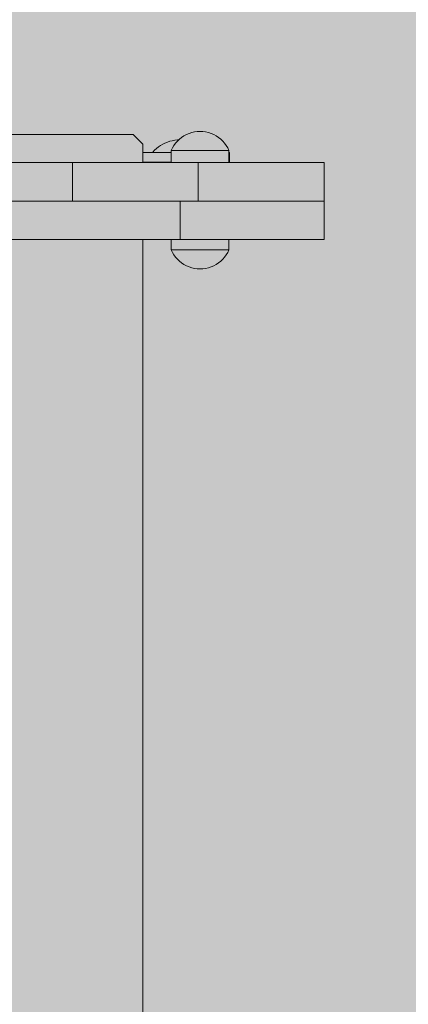
# Model space of a CAD drawing. Units: inches. Extents: x 514 to 662, y 349 to 504.
# Drawn here: x 571 to 573, y 424 to 430 of the extents above; entities that cross this region are included whole.
import ezdxf

# ---------------------------------------------------------------- set-up
doc = ezdxf.new("R2010")
doc.units = ezdxf.units.IN
doc.header["$MEASUREMENT"] = 0
doc.layers.add('_U+0421_U+043B_U+043E_U+0439 1', color=7, linetype='Continuous')

# ---------------------------------------------------------------- blocks, each defined once
blk = doc.blocks.new('block 130')
at = {"layer": '_U+0421_U+043B_U+043E_U+0439 1', "color": 250, "lineweight": 5, "true_color": 0x231f20}
for points in [[(571.5569, 429.0088), (571.3841, 429.0088)], [(571.9122, 429.0088), (571.9086, 429.0088)], [(571.9122, 428.9501), (571.9122, 429.0088)], [(571.4348, 428.9501), (571.3841, 428.9501)], [(571.5569, 428.9501), (571.3841, 428.9501)], [(571.9122, 428.9501), (571.9086, 428.9501)], [(571.9122, 428.9501), (571.9086, 428.9501)], [(571.9122, 428.9501), (571.9122, 428.9467)], [(571.9122, 428.7122), (571.9122, 428.712)]]:
    blk.add_lwpolyline(points, dxfattribs=at)
blk = doc.blocks.new('block 132')
at = {"layer": '_U+0421_U+043B_U+043E_U+0439 1', "color": 250, "lineweight": 5, "true_color": 0x231f20}
for points in [[(571.5193, 429.0654), (571.5053, 429.0584)], [(571.5338, 429.0713), (571.5193, 429.0654)], [(571.5487, 429.0762), (571.5338, 429.0713)], [(571.5638, 429.08), (571.5487, 429.0762)], [(571.5792, 429.0828), (571.5638, 429.08)], [(571.5948, 429.0844), (571.5792, 429.0828)], [(571.6024, 429.0847), (571.5948, 429.0844)], [(571.4444, 429.01), (571.4434, 429.0088)], [(571.4552, 429.0214), (571.4444, 429.01)], [(571.4667, 429.0319), (571.4552, 429.0214)], [(571.4789, 429.0417), (571.4667, 429.0319)], [(571.4918, 429.0505), (571.4789, 429.0417)], [(571.5053, 429.0584), (571.4918, 429.0505)], [(571.4348, 428.9501), (571.4376, 428.9467)], [(571.4382, 428.9467), (571.4376, 428.9467)], [(571.4382, 428.9467), (571.4389, 428.9467)], [(571.4416, 428.9467), (571.4399, 428.9467)], [(571.4491, 428.9467), (571.4476, 428.9467)], [(571.4491, 428.9467), (571.4564, 428.9467)], [(571.4606, 428.9467), (571.4564, 428.9467)], [(571.4606, 428.9467), (571.4706, 428.9467)], [(571.4864, 428.9467), (571.4865, 428.9467)], [(571.4943, 428.9467), (571.4934, 428.9467)], [(571.5156, 428.9467), (571.5088, 428.9467)], [(571.5156, 428.9467), (571.518, 428.9467)], [(571.5229, 428.9467), (571.5278, 428.9467)], [(571.525, 428.9467), (571.5273, 428.9467)], [(571.5278, 428.9467), (571.5319, 428.9467)], [(571.5393, 428.9467), (571.5319, 428.9467)], [(571.5393, 428.9467), (571.5395, 428.9467)], [(571.5395, 428.9467), (571.5422, 428.9467)], [(571.5422, 428.9467), (571.5473, 428.9467)], [(571.5473, 428.9467), (571.5502, 428.9467)]]:
    blk.add_lwpolyline(points, dxfattribs=at)
blk = doc.blocks.new('block 133')
at = {"layer": '_U+0421_U+043B_U+043E_U+0439 1', "color": 250, "lineweight": 5, "true_color": 0x231f20}
for points in [[(571.4408, 428.7122), (571.4407, 428.712)], [(571.4416, 428.7122), (571.4411, 428.7122)], [(571.4416, 428.7122), (571.4429, 428.7122)], [(571.4427, 428.7122), (571.4427, 428.7122)], [(571.4428, 428.7122), (571.4428, 428.7122)], [(571.4452, 428.7122), (571.4429, 428.7122)], [(571.4452, 428.7122), (571.4458, 428.7122)], [(571.4513, 428.7122), (571.4509, 428.7122)], [(571.4788, 428.7122), (571.4779, 428.7122)], [(571.4883, 428.7122), (571.489, 428.7122)], [(571.489, 428.7122), (571.4905, 428.7122)], [(571.4981, 428.7122), (571.4905, 428.7122)], [(571.4951, 428.7122), (571.4942, 428.7122)], [(571.4981, 428.7122), (571.5107, 428.7122)], [(571.5148, 428.7122), (571.5113, 428.7122)], [(571.5225, 428.7122), (571.5247, 428.7122)], [(571.5814, 428.7122), (571.5838, 428.7122)], [(571.6032, 428.7122), (571.605, 428.7122)], [(571.6183, 428.7122), (571.6165, 428.7122)], [(571.6205, 428.7122), (571.6203, 428.7122)], [(571.6205, 428.7122), (571.6223, 428.7122)], [(571.6219, 428.7122), (571.6241, 428.7122)], [(571.6223, 428.7122), (571.6246, 428.7122)], [(571.6225, 428.7122), (571.624, 428.7122)], [(571.624, 428.7122), (571.6262, 428.7122)], [(571.6241, 428.7122), (571.6263, 428.7122)], [(571.6262, 428.7122), (571.6283, 428.7122)], [(571.6306, 428.7122), (571.6321, 428.7122)], [(571.6309, 428.7122), (571.6326, 428.7122)], [(571.6332, 428.7122), (571.6346, 428.7122)], [(571.6516, 428.7122), (571.6527, 428.7122)], [(571.702, 428.7122), (571.7022, 428.7122)], [(571.78, 428.7122), (571.7801, 428.712)]]:
    blk.add_lwpolyline(points, dxfattribs=at)
blk = doc.blocks.new('block 138')
at = {"layer": '_U+0421_U+043B_U+043E_U+0439 1', "color": 250, "lineweight": 5, "true_color": 0x231f20}
for points in [[(571.3254, 429.1167), (569.0978, 429.1167)], [(571.3841, 429.0581), (571.3254, 429.1167)], [(571.3841, 428.9467), (571.3841, 429.0581)], [(570.2165, 428.9467), (570.7638, 428.9467)], [(570.6552, 428.9467), (570.6878, 428.9467)], [(570.6758, 428.9467), (570.7187, 428.9467)], [(570.7187, 428.9467), (570.7603, 428.9467)], [(570.7603, 428.9467), (570.7826, 428.9467)], [(570.7638, 428.9467), (570.7723, 428.9467)], [(570.7723, 428.9467), (570.7815, 428.9467)], [(570.7815, 428.9467), (570.7914, 428.9467)], [(570.7835, 428.9467), (570.8099, 428.9467)], [(570.8115, 428.9467), (570.815, 428.9467)], [(570.8177, 428.9467), (570.8401, 428.9467)], [(570.8311, 428.9466), (570.9096, 428.9466)], [(570.8401, 428.9467), (570.8789, 428.9467)], [(570.8838, 428.9467), (570.9131, 428.9467)], [(570.9131, 428.9467), (570.9418, 428.9467)], [(570.9207, 428.9467), (570.9471, 428.9467)], [(570.9471, 428.9467), (570.949, 428.9467)], [(571.1706, 428.7122), (571.1862, 428.7122)], [(571.191, 428.7122), (571.2071, 428.7122)], [(571.1989, 428.7122), (571.2128, 428.7122)], [(571.214, 428.7122), (571.2259, 428.7122)], [(571.2259, 428.7122), (571.2266, 428.7122)], [(571.2263, 428.7122), (571.2374, 428.7122)], [(571.2361, 428.7122), (571.2458, 428.7122)], [(571.2423, 428.7122), (571.2682, 428.7122)], [(571.2458, 428.7122), (571.2534, 428.7122)], [(571.2533, 428.7122), (571.2618, 428.7122)], [(571.2619, 428.7122), (571.2682, 428.7122)], [(571.3841, 421.8938), (571.3841, 428.4775)]]:
    blk.add_lwpolyline(points, dxfattribs=at)
blk = doc.blocks.new('block 141')
at = {"layer": '_U+0421_U+043B_U+043E_U+0439 1', "color": 250, "lineweight": 5, "true_color": 0x231f20}
for points in [[(571.6656, 429.1241), (571.6819, 429.1294)], [(571.6819, 429.1294), (571.6986, 429.1332)], [(571.6986, 429.1332), (571.7156, 429.1355)], [(571.7156, 429.1355), (571.7328, 429.1363)], [(571.7499, 429.1355), (571.7328, 429.1363)], [(571.7669, 429.1332), (571.7499, 429.1355)], [(571.7836, 429.1294), (571.7669, 429.1332)], [(571.8, 429.1241), (571.7836, 429.1294)], [(571.5832, 429.0643), (571.5945, 429.0772)], [(571.5945, 429.0772), (571.6069, 429.089)], [(571.6069, 429.089), (571.6203, 429.0997)], [(571.6203, 429.0997), (571.6347, 429.1092)], [(571.6347, 429.1092), (571.6498, 429.1173)], [(571.6498, 429.1173), (571.6656, 429.1241)], [(571.8157, 429.1173), (571.8, 429.1241)], [(571.8308, 429.1092), (571.8157, 429.1173)], [(571.8452, 429.0997), (571.8308, 429.1092)], [(571.8586, 429.089), (571.8452, 429.0997)], [(571.871, 429.0772), (571.8586, 429.089)], [(571.8823, 429.0643), (571.871, 429.0772)], [(571.5569, 429.0202), (571.5643, 429.0357)], [(571.5569, 429.0202), (571.5591, 429.0202)], [(571.5569, 428.9467), (571.5569, 429.0202)], [(571.5655, 429.0202), (571.5591, 429.0202)], [(571.5643, 429.0357), (571.5731, 429.0504)], [(571.5761, 429.0202), (571.5655, 429.0202)], [(571.5731, 429.0504), (571.5832, 429.0643)], [(571.5905, 429.0202), (571.5761, 429.0202)], [(571.6084, 429.0202), (571.5905, 429.0202)], [(571.6294, 429.0202), (571.6084, 429.0202)], [(571.6529, 429.0202), (571.6294, 429.0202)], [(571.6784, 429.0202), (571.6529, 429.0202)], [(571.7052, 429.0202), (571.6784, 429.0202)], [(571.7328, 429.0202), (571.7052, 429.0202)], [(571.7603, 429.0202), (571.7328, 429.0202)], [(571.7871, 429.0202), (571.7603, 429.0202)], [(571.8126, 429.0202), (571.7871, 429.0202)], [(571.8361, 429.0202), (571.8126, 429.0202)], [(571.8571, 429.0202), (571.8361, 429.0202)], [(571.875, 429.0202), (571.8571, 429.0202)], [(571.8895, 429.0202), (571.875, 429.0202)], [(571.8924, 429.0504), (571.8823, 429.0643)], [(571.9, 429.0202), (571.8895, 429.0202)], [(571.9012, 429.0357), (571.8924, 429.0504)], [(571.9065, 429.0202), (571.9, 429.0202)], [(571.9086, 429.0202), (571.9012, 429.0357)], [(571.9086, 429.0202), (571.9065, 429.0202)], [(571.9086, 428.9467), (571.9086, 429.0202)]]:
    blk.add_lwpolyline(points, dxfattribs=at)
blk = doc.blocks.new('block 144')
at = {"layer": '_U+0421_U+043B_U+043E_U+0439 1', "color": 250, "lineweight": 5, "true_color": 0x231f20}
for points in [[(571.5569, 428.4775), (571.5584, 428.4775)], [(571.5569, 428.4775), (571.5569, 428.4151)], [(571.5591, 428.4775), (571.5635, 428.4775)], [(571.5655, 428.4775), (571.5727, 428.4775)], [(571.6084, 428.4775), (571.6191, 428.4775)], [(571.7603, 428.4775), (571.7786, 428.4775)], [(571.7871, 428.4775), (571.7999, 428.4775)], [(571.8361, 428.4775), (571.8505, 428.4775)], [(571.8571, 428.4775), (571.8694, 428.4775)], [(571.8895, 428.4775), (571.8967, 428.4775)], [(571.9, 428.4775), (571.9044, 428.4775)], [(571.9065, 428.4775), (571.9079, 428.4775)], [(571.9086, 428.4775), (571.9086, 428.4151)], [(571.5569, 428.4151), (571.5591, 428.4151)], [(571.5569, 428.4151), (571.5643, 428.3996)], [(571.5655, 428.4151), (571.5591, 428.4151)], [(571.5761, 428.4151), (571.5655, 428.4151)], [(571.5905, 428.4151), (571.5761, 428.4151)], [(571.6084, 428.4151), (571.5905, 428.4151)], [(571.6294, 428.4151), (571.6084, 428.4151)], [(571.6529, 428.4151), (571.6294, 428.4151)], [(571.6784, 428.4151), (571.6529, 428.4151)], [(571.7052, 428.4151), (571.6784, 428.4151)], [(571.7328, 428.4151), (571.7052, 428.4151)], [(571.7603, 428.4151), (571.7328, 428.4151)], [(571.7871, 428.4151), (571.7603, 428.4151)], [(571.8126, 428.4151), (571.7871, 428.4151)], [(571.8361, 428.4151), (571.8126, 428.4151)], [(571.8571, 428.4151), (571.8361, 428.4151)], [(571.875, 428.4151), (571.8571, 428.4151)], [(571.8895, 428.4151), (571.875, 428.4151)], [(571.9, 428.4151), (571.8895, 428.4151)], [(571.9065, 428.4151), (571.9, 428.4151)], [(571.9086, 428.4151), (571.9012, 428.3996)], [(571.9086, 428.4151), (571.9065, 428.4151)], [(571.5643, 428.3996), (571.5731, 428.3849)], [(571.5731, 428.3849), (571.5832, 428.371)], [(571.5832, 428.371), (571.5945, 428.3581)], [(571.5945, 428.3581), (571.6069, 428.3462)], [(571.6069, 428.3462), (571.6203, 428.3355)], [(571.8586, 428.3462), (571.8452, 428.3355)], [(571.871, 428.3581), (571.8586, 428.3462)], [(571.8823, 428.371), (571.871, 428.3581)], [(571.8924, 428.3849), (571.8823, 428.371)], [(571.9012, 428.3996), (571.8924, 428.3849)], [(571.6203, 428.3355), (571.6347, 428.3261)], [(571.6347, 428.3261), (571.6498, 428.3179)], [(571.6498, 428.3179), (571.6656, 428.3112)], [(571.6656, 428.3112), (571.6819, 428.3059)], [(571.6819, 428.3059), (571.6986, 428.3021)], [(571.6986, 428.3021), (571.7156, 428.2998)], [(571.7156, 428.2998), (571.7328, 428.299)], [(571.7499, 428.2998), (571.7328, 428.299)], [(571.7669, 428.3021), (571.7499, 428.2998)], [(571.7836, 428.3059), (571.7669, 428.3021)], [(571.8, 428.3112), (571.7836, 428.3059)], [(571.8157, 428.3179), (571.8, 428.3112)], [(571.8308, 428.3261), (571.8157, 428.3179)], [(571.8452, 428.3355), (571.8308, 428.3261)]]:
    blk.add_lwpolyline(points, dxfattribs=at)
blk = doc.blocks.new('block 145')
at = {"layer": '_U+0421_U+043B_U+043E_U+0439 1', "color": 250, "lineweight": 5, "true_color": 0x231f20}
for points in [[(571.6656, 429.1241), (571.6819, 429.1294)], [(571.6819, 429.1294), (571.6986, 429.1332)], [(571.6986, 429.1332), (571.7156, 429.1355)], [(571.7156, 429.1355), (571.7328, 429.1363)], [(571.7499, 429.1355), (571.7328, 429.1363)], [(571.7669, 429.1332), (571.7499, 429.1355)], [(571.7836, 429.1294), (571.7669, 429.1332)], [(571.8, 429.1241), (571.7836, 429.1294)], [(571.5832, 429.0643), (571.5945, 429.0772)], [(571.5945, 429.0772), (571.6069, 429.089)], [(571.6069, 429.089), (571.6203, 429.0997)], [(571.6203, 429.0997), (571.6347, 429.1092)], [(571.6347, 429.1092), (571.6498, 429.1173)], [(571.6498, 429.1173), (571.6656, 429.1241)], [(571.8157, 429.1173), (571.8, 429.1241)], [(571.8308, 429.1092), (571.8157, 429.1173)], [(571.8452, 429.0997), (571.8308, 429.1092)], [(571.8586, 429.089), (571.8452, 429.0997)], [(571.871, 429.0772), (571.8586, 429.089)], [(571.8823, 429.0643), (571.871, 429.0772)], [(571.5569, 429.0202), (571.5643, 429.0357)], [(571.5569, 429.0202), (571.5591, 429.0202)], [(571.5569, 428.9467), (571.5569, 429.0202)], [(571.5655, 429.0202), (571.5591, 429.0202)], [(571.5643, 429.0357), (571.5731, 429.0504)], [(571.5761, 429.0202), (571.5655, 429.0202)], [(571.5731, 429.0504), (571.5832, 429.0643)], [(571.5905, 429.0202), (571.5761, 429.0202)], [(571.6084, 429.0202), (571.5905, 429.0202)], [(571.6294, 429.0202), (571.6084, 429.0202)], [(571.6529, 429.0202), (571.6294, 429.0202)], [(571.6784, 429.0202), (571.6529, 429.0202)], [(571.7052, 429.0202), (571.6784, 429.0202)], [(571.7328, 429.0202), (571.7052, 429.0202)], [(571.7603, 429.0202), (571.7328, 429.0202)], [(571.7871, 429.0202), (571.7603, 429.0202)], [(571.8126, 429.0202), (571.7871, 429.0202)], [(571.8361, 429.0202), (571.8126, 429.0202)], [(571.8571, 429.0202), (571.8361, 429.0202)], [(571.875, 429.0202), (571.8571, 429.0202)], [(571.8895, 429.0202), (571.875, 429.0202)], [(571.8924, 429.0504), (571.8823, 429.0643)], [(571.9, 429.0202), (571.8895, 429.0202)], [(571.9012, 429.0357), (571.8924, 429.0504)], [(571.9065, 429.0202), (571.9, 429.0202)], [(571.9086, 429.0202), (571.9012, 429.0357)], [(571.9086, 429.0202), (571.9065, 429.0202)], [(571.9086, 428.9467), (571.9086, 429.0202)], [(571.8318, 428.9467), (571.8361, 428.9467)], [(571.853, 428.9467), (571.8361, 428.9467)], [(571.8389, 428.9467), (571.8388, 428.9467)], [(571.853, 428.9467), (571.8571, 428.9467)], [(571.8715, 428.9467), (571.8571, 428.9467)], [(571.8715, 428.9467), (571.875, 428.9467)], [(571.8759, 428.9467), (571.875, 428.9467)]]:
    blk.add_lwpolyline(points, dxfattribs=at)
blk = doc.blocks.new('block 147')
at = {"layer": '_U+0421_U+043B_U+043E_U+0439 1', "color": 250, "lineweight": 5, "true_color": 0x231f20}
for points in [[(571.5569, 428.4775), (571.5584, 428.4775)], [(571.5569, 428.4775), (571.5569, 428.4151)], [(571.5584, 428.4775), (571.5591, 428.4775)], [(571.5591, 428.4775), (571.5635, 428.4775)], [(571.5635, 428.4775), (571.5655, 428.4775)], [(571.5655, 428.4775), (571.5727, 428.4775)], [(571.5727, 428.4775), (571.5761, 428.4775)], [(571.5761, 428.4775), (571.5859, 428.4775)], [(571.5859, 428.4775), (571.5905, 428.4775)], [(571.5905, 428.4775), (571.6027, 428.4775)], [(571.6027, 428.4775), (571.6084, 428.4775)], [(571.6084, 428.4775), (571.6191, 428.4775)], [(571.6441, 428.4775), (571.6455, 428.4775)], [(571.6455, 428.4775), (571.6529, 428.4775)], [(571.6529, 428.4775), (571.6703, 428.4775)], [(571.6703, 428.4775), (571.6784, 428.4775)], [(571.6784, 428.4775), (571.6967, 428.4775)], [(571.6967, 428.4775), (571.7052, 428.4775)], [(571.7052, 428.4775), (571.71, 428.4775)], [(571.71, 428.4775), (571.724, 428.4775)], [(571.724, 428.4775), (571.7328, 428.4775)], [(571.7328, 428.4775), (571.7515, 428.4775)], [(571.7515, 428.4775), (571.7603, 428.4775)], [(571.7603, 428.4775), (571.7786, 428.4775)], [(571.7786, 428.4775), (571.7871, 428.4775)], [(571.7871, 428.4775), (571.7999, 428.4775)], [(571.7999, 428.4775), (571.8045, 428.4775)], [(571.8045, 428.4775), (571.8126, 428.4775)], [(571.8126, 428.4775), (571.8287, 428.4775)], [(571.8287, 428.4775), (571.8361, 428.4775)], [(571.8361, 428.4775), (571.8505, 428.4775)], [(571.8505, 428.4775), (571.8571, 428.4775)], [(571.8571, 428.4775), (571.8694, 428.4775)], [(571.8694, 428.4775), (571.875, 428.4775)], [(571.875, 428.4775), (571.8849, 428.4775)], [(571.8849, 428.4775), (571.8874, 428.4775)], [(571.8874, 428.4775), (571.8895, 428.4775)], [(571.8895, 428.4775), (571.8967, 428.4775)], [(571.8967, 428.4775), (571.9, 428.4775)], [(571.9, 428.4775), (571.9044, 428.4775)], [(571.9044, 428.4775), (571.9065, 428.4775)], [(571.9065, 428.4775), (571.9079, 428.4775)], [(571.9079, 428.4775), (571.9086, 428.4775)], [(571.9086, 428.4775), (571.9086, 428.4151)], [(571.5569, 428.4151), (571.5591, 428.4151)], [(571.5569, 428.4151), (571.5643, 428.3996)], [(571.5655, 428.4151), (571.5591, 428.4151)], [(571.5761, 428.4151), (571.5655, 428.4151)], [(571.5905, 428.4151), (571.5761, 428.4151)], [(571.6084, 428.4151), (571.5905, 428.4151)], [(571.6294, 428.4151), (571.6084, 428.4151)], [(571.6529, 428.4151), (571.6294, 428.4151)], [(571.6784, 428.4151), (571.6529, 428.4151)], [(571.7052, 428.4151), (571.6784, 428.4151)], [(571.7328, 428.4151), (571.7052, 428.4151)], [(571.7603, 428.4151), (571.7328, 428.4151)], [(571.7871, 428.4151), (571.7603, 428.4151)], [(571.8126, 428.4151), (571.7871, 428.4151)], [(571.8361, 428.4151), (571.8126, 428.4151)], [(571.8571, 428.4151), (571.8361, 428.4151)], [(571.875, 428.4151), (571.8571, 428.4151)], [(571.8895, 428.4151), (571.875, 428.4151)], [(571.9, 428.4151), (571.8895, 428.4151)], [(571.9065, 428.4151), (571.9, 428.4151)], [(571.9086, 428.4151), (571.9012, 428.3996)], [(571.9086, 428.4151), (571.9065, 428.4151)], [(571.5643, 428.3996), (571.5731, 428.3849)], [(571.5731, 428.3849), (571.5832, 428.371)], [(571.5832, 428.371), (571.5945, 428.3581)], [(571.5945, 428.3581), (571.6069, 428.3462)], [(571.6069, 428.3462), (571.6203, 428.3355)], [(571.8586, 428.3462), (571.8452, 428.3355)], [(571.871, 428.3581), (571.8586, 428.3462)], [(571.8823, 428.371), (571.871, 428.3581)], [(571.8924, 428.3849), (571.8823, 428.371)], [(571.9012, 428.3996), (571.8924, 428.3849)], [(571.6203, 428.3355), (571.6347, 428.3261)], [(571.6347, 428.3261), (571.6498, 428.3179)], [(571.6498, 428.3179), (571.6656, 428.3112)], [(571.6656, 428.3112), (571.6819, 428.3059)], [(571.6819, 428.3059), (571.6986, 428.3021)], [(571.6986, 428.3021), (571.7156, 428.2998)], [(571.7156, 428.2998), (571.7328, 428.299)], [(571.7499, 428.2998), (571.7328, 428.299)], [(571.7669, 428.3021), (571.7499, 428.2998)], [(571.7836, 428.3059), (571.7669, 428.3021)], [(571.8, 428.3112), (571.7836, 428.3059)], [(571.8157, 428.3179), (571.8, 428.3112)], [(571.8308, 428.3261), (571.8157, 428.3179)], [(571.8452, 428.3355), (571.8308, 428.3261)]]:
    blk.add_lwpolyline(points, dxfattribs=at)
blk = doc.blocks.new('block 170')
at = {"layer": '_U+0421_U+043B_U+043E_U+0439 1', "color": 250, "lineweight": 5, "true_color": 0x231f20}
for points in [[(570.6481, 428.9466), (570.6181, 428.9467)], [(570.677, 428.9466), (570.6481, 428.9466)], [(570.7048, 428.9466), (570.677, 428.9466)], [(570.7314, 428.9466), (570.7048, 428.9466)], [(570.7568, 428.9466), (570.7314, 428.9466)], [(570.7809, 428.9466), (570.7568, 428.9466)], [(570.8036, 428.9466), (570.7809, 428.9466)], [(570.825, 428.9466), (570.8036, 428.9466)], [(570.8449, 428.9466), (570.825, 428.9466)], [(570.8634, 428.9466), (570.8449, 428.9466)], [(570.8803, 428.9466), (570.8634, 428.9466)], [(570.8957, 428.9466), (570.8803, 428.9466)], [(570.9094, 428.9466), (570.8957, 428.9466)], [(570.9214, 428.9466), (570.9094, 428.9466)], [(570.9318, 428.9466), (570.9214, 428.9466)], [(570.9403, 428.9466), (570.9318, 428.9466)], [(570.9471, 428.9467), (570.9403, 428.9466)], [(570.9519, 428.9467), (570.9471, 428.9467)], [(570.9537, 428.9467), (570.9519, 428.9467)], [(570.9549, 428.9467), (570.9538, 428.9467)], [(570.9558, 428.9467), (570.9549, 428.9467)], [(570.9559, 428.9467), (570.9558, 428.9467)], [(570.9569, 428.9467), (570.9559, 428.9467)], [(570.9559, 428.7122), (570.9559, 428.9467)], [(570.9559, 428.7122), (570.9559, 428.9467)], [(570.9598, 428.9467), (570.9569, 428.9467)], [(570.9647, 428.9467), (570.9598, 428.9467)], [(570.9669, 428.9467), (570.9647, 428.9467)], [(570.9715, 428.9467), (570.967, 428.9467)], [(570.9772, 428.9467), (570.9715, 428.9467)], [(571.5569, 428.9467), (570.9715, 428.9467)], [(570.98, 428.9467), (570.9773, 428.9467)], [(570.9903, 428.9467), (570.98, 428.9467)], [(571.5569, 428.9467), (570.98, 428.9467)], [(571.0024, 428.9467), (570.9903, 428.9467)], [(571.0161, 428.9467), (571.0024, 428.9467)], [(571.0315, 428.9467), (571.0161, 428.9467)], [(571.0484, 428.9467), (571.0315, 428.9467)], [(571.0668, 428.9467), (571.0484, 428.9467)], [(571.0868, 428.9467), (571.0668, 428.9467)], [(571.1081, 428.9467), (571.0868, 428.9467)], [(571.1309, 428.9467), (571.1081, 428.9467)], [(571.155, 428.9467), (571.1309, 428.9467)], [(571.1803, 428.9467), (571.155, 428.9467)], [(571.2069, 428.9467), (571.1803, 428.9467)], [(571.2347, 428.9467), (571.2069, 428.9467)], [(571.2637, 428.9467), (571.2347, 428.9467)], [(571.2937, 428.9467), (571.2637, 428.9467)], [(571.3014, 428.9467), (571.2937, 428.9467)], [(571.5569, 428.9467), (571.2937, 428.9467)], [(571.3248, 428.9467), (571.3016, 428.9467)], [(571.3568, 428.9467), (571.3248, 428.9467)], [(571.3899, 428.9467), (571.3568, 428.9467)], [(571.5119, 428.9467), (571.3841, 428.9467)], [(571.5162, 428.9467), (571.3841, 428.9467)], [(571.4238, 428.9467), (571.3899, 428.9467)], [(571.4586, 428.9467), (571.4238, 428.9467)], [(571.4941, 428.9467), (571.4586, 428.9467)], [(571.5305, 428.9467), (571.4941, 428.9467)], [(571.5675, 428.9467), (571.5305, 428.9467)], [(571.603, 428.9467), (571.5675, 428.9467)], [(571.6052, 428.9467), (571.6047, 428.9467)], [(571.6435, 428.9467), (571.6052, 428.9467)], [(571.6823, 428.9467), (571.6435, 428.9467)], [(571.7217, 428.9467), (571.6823, 428.9467)], [(571.7611, 428.9467), (571.7217, 428.9467)], [(571.7217, 428.7122), (571.7217, 428.9467)], [(571.8, 428.9467), (571.7611, 428.9467)], [(571.8383, 428.9467), (571.8, 428.9467)], [(571.8759, 428.9467), (571.8383, 428.9467)], [(571.8606, 428.9467), (571.8759, 428.9467)], [(571.913, 428.9467), (571.8759, 428.9467)], [(571.9086, 428.9467), (572.4876, 428.9467)], [(571.9493, 428.9467), (571.913, 428.9467)], [(571.9849, 428.9467), (571.9493, 428.9467)], [(572.0196, 428.9467), (571.9849, 428.9467)], [(572.0536, 428.9467), (572.0196, 428.9467)], [(572.0866, 428.9467), (572.0536, 428.9467)], [(572.1187, 428.9467), (572.0866, 428.9467)], [(572.1497, 428.9467), (572.1187, 428.9467)], [(572.1798, 428.9467), (572.1497, 428.9467)], [(572.2087, 428.9467), (572.1798, 428.9467)], [(572.2365, 428.9467), (572.2087, 428.9467)], [(572.2087, 428.9467), (572.4787, 428.9467)], [(572.2087, 428.9467), (572.472, 428.9467)], [(572.2631, 428.9467), (572.2365, 428.9467)], [(572.2885, 428.9467), (572.2631, 428.9467)], [(572.3125, 428.9467), (572.2885, 428.9467)], [(572.3353, 428.9467), (572.3125, 428.9467)], [(572.3567, 428.9467), (572.3353, 428.9467)], [(572.3766, 428.9467), (572.3567, 428.9467)], [(572.395, 428.9467), (572.3766, 428.9467)], [(572.412, 428.9467), (572.395, 428.9467)], [(572.4273, 428.9467), (572.412, 428.9467)], [(572.441, 428.9467), (572.4273, 428.9467)], [(572.4531, 428.9467), (572.441, 428.9467)], [(572.4634, 428.9467), (572.4531, 428.9467)], [(572.472, 428.9467), (572.4634, 428.9467)], [(572.4787, 428.9467), (572.472, 428.9467)], [(572.472, 428.9467), (572.4787, 428.9467)], [(572.4836, 428.9467), (572.4787, 428.9467)], [(572.4866, 428.9467), (572.4836, 428.9467)], [(572.4876, 428.9467), (572.4866, 428.9467)], [(572.4875, 428.7122), (572.4876, 428.9467)], [(570.6481, 428.7122), (570.6181, 428.7122)], [(570.677, 428.7122), (570.6481, 428.7122)], [(570.7048, 428.7121), (570.677, 428.7122)], [(570.7314, 428.7121), (570.7048, 428.7121)], [(570.7568, 428.7121), (570.7314, 428.7121)], [(570.7809, 428.7121), (570.7568, 428.7121)], [(570.8036, 428.7121), (570.7809, 428.7121)], [(570.825, 428.7121), (570.8036, 428.7121)], [(570.8449, 428.7121), (570.825, 428.7121)], [(570.8595, 428.7121), (570.825, 428.7121)], [(570.8634, 428.7121), (570.8449, 428.7121)], [(570.8803, 428.7121), (570.8634, 428.7121)], [(571.1653, 428.7122), (570.8803, 428.7121)], [(570.8957, 428.7121), (570.8803, 428.7121)], [(570.9094, 428.7121), (570.8957, 428.7121)], [(571.108, 428.7122), (570.8968, 428.7121)], [(571.1283, 428.7122), (570.9057, 428.7121)], [(570.9214, 428.7121), (570.9094, 428.7121)], [(570.9318, 428.7121), (570.9214, 428.7121)], [(570.9403, 428.7122), (570.9318, 428.7121)], [(570.9471, 428.7122), (570.9403, 428.7122)], [(570.9519, 428.7122), (570.9471, 428.7122)], [(570.9549, 428.7122), (570.9519, 428.7122)], [(570.9559, 428.7122), (570.9549, 428.7122)], [(570.9569, 428.7122), (570.9559, 428.7122)], [(571.2681, 428.7122), (570.9559, 428.7122)], [(570.9598, 428.7122), (570.9569, 428.7122)], [(570.9647, 428.7122), (570.9598, 428.7122)], [(570.9715, 428.7122), (570.9647, 428.7122)], [(570.98, 428.7122), (570.9715, 428.7122)], [(570.9903, 428.7122), (570.98, 428.7122)], [(571.0024, 428.7122), (570.9903, 428.7122)], [(571.0161, 428.7122), (571.0024, 428.7122)], [(571.0315, 428.7122), (571.0161, 428.7122)], [(571.0484, 428.7122), (571.0315, 428.7122)], [(571.0668, 428.7122), (571.0484, 428.7122)], [(571.0868, 428.7122), (571.0668, 428.7122)], [(571.1081, 428.7122), (571.0868, 428.7122)], [(571.1309, 428.7122), (571.1081, 428.7122)], [(571.155, 428.7122), (571.1309, 428.7122)], [(571.1803, 428.7122), (571.155, 428.7122)], [(571.2069, 428.7122), (571.1803, 428.7122)], [(571.2347, 428.7122), (571.2069, 428.7122)], [(571.2637, 428.7122), (571.2347, 428.7122)], [(571.2937, 428.7122), (571.2637, 428.7122)], [(571.3248, 428.7122), (571.2937, 428.7122)], [(571.3568, 428.7122), (571.3248, 428.7122)], [(571.3899, 428.7122), (571.3568, 428.7122)], [(571.5024, 428.7122), (571.3841, 428.7122)], [(571.6033, 428.7122), (571.3841, 428.7122)], [(571.6071, 428.7122), (571.3841, 428.7122)], [(571.6143, 428.7122), (571.3841, 428.7122)], [(571.6345, 428.7122), (571.3841, 428.7122)], [(571.3841, 428.7122), (571.4408, 428.7122)], [(571.4238, 428.7122), (571.3899, 428.7122)], [(571.4585, 428.7122), (571.4238, 428.7122)], [(571.4941, 428.7122), (571.4585, 428.7122)], [(571.5305, 428.7122), (571.4941, 428.7122)], [(571.5675, 428.7122), (571.5305, 428.7122)], [(571.6052, 428.7122), (571.5675, 428.7122)], [(571.6435, 428.7122), (571.6052, 428.7122)], [(571.6823, 428.7122), (571.6435, 428.7122)], [(571.7217, 428.7122), (571.6823, 428.7122)], [(571.7611, 428.7122), (571.7217, 428.7122)], [(571.8, 428.7122), (571.7611, 428.7122)], [(571.8383, 428.7122), (571.8, 428.7122)], [(571.8759, 428.7122), (571.8383, 428.7122)], [(571.913, 428.7122), (571.8759, 428.7122)], [(571.9493, 428.7122), (571.913, 428.7122)], [(571.9849, 428.7122), (571.9493, 428.7122)], [(572.0196, 428.7122), (571.9849, 428.7122)], [(572.0536, 428.7122), (572.0196, 428.7122)], [(572.0866, 428.7122), (572.0536, 428.7122)], [(572.1187, 428.7122), (572.0866, 428.7122)], [(572.1497, 428.7122), (572.1187, 428.7122)], [(572.1798, 428.7122), (572.1497, 428.7122)], [(572.2087, 428.7122), (572.1798, 428.7122)], [(572.2365, 428.7122), (572.2087, 428.7122)], [(572.2087, 428.7122), (572.4866, 428.7122)], [(572.2087, 428.7122), (572.4853, 428.7122)], [(572.2631, 428.7122), (572.2365, 428.7122)], [(572.2885, 428.7122), (572.2631, 428.7122)], [(572.3125, 428.7122), (572.2885, 428.7122)], [(572.3353, 428.7122), (572.3125, 428.7122)], [(572.3567, 428.7122), (572.3353, 428.7122)], [(572.3766, 428.7122), (572.3567, 428.7122)], [(572.395, 428.7122), (572.3766, 428.7122)], [(572.412, 428.7122), (572.395, 428.7122)], [(572.4273, 428.7122), (572.412, 428.7122)], [(572.441, 428.7122), (572.4273, 428.7122)], [(572.4531, 428.7122), (572.441, 428.7122)], [(572.4634, 428.7122), (572.4531, 428.7122)], [(572.472, 428.7122), (572.4634, 428.7122)], [(572.4787, 428.7122), (572.472, 428.7122)], [(572.4836, 428.7122), (572.4787, 428.7122)], [(572.4866, 428.7122), (572.4836, 428.7122)], [(572.4853, 428.7122), (572.4866, 428.7122)], [(572.4875, 428.7122), (572.4866, 428.7122)]]:
    blk.add_lwpolyline(points, dxfattribs=at)
blk = doc.blocks.new('block 177')
at = {"layer": '_U+0421_U+043B_U+043E_U+0439 1', "color": 250, "lineweight": 5, "true_color": 0x231f20}
for points in [[(572.4875, 428.712), (569.9101, 428.712)], [(571.6861, 428.712), (569.9101, 428.712)], [(572.4634, 428.712), (569.9101, 428.712)], [(570.0042, 428.712), (570.825, 428.7121)], [(570.7506, 428.712), (570.5696, 428.712)], [(570.9324, 428.712), (570.7506, 428.712)], [(572.4875, 428.712), (570.7506, 428.712)], [(572.4875, 428.712), (570.8064, 428.712)], [(570.825, 428.7121), (570.8449, 428.7121)], [(570.8449, 428.7121), (570.8634, 428.7121)], [(570.8634, 428.7121), (570.8803, 428.7121)], [(570.8803, 428.7121), (570.8957, 428.7121)], [(570.8957, 428.7121), (570.9094, 428.7121)], [(570.9094, 428.7121), (570.9214, 428.7121)], [(571.9284, 428.712), (570.9214, 428.7121)], [(571.1123, 428.712), (570.9324, 428.712)], [(572.4875, 428.712), (570.9324, 428.712)], [(571.2873, 428.712), (571.1123, 428.712)], [(571.3722, 428.712), (571.2873, 428.712)], [(571.4548, 428.712), (571.3722, 428.712)], [(571.5348, 428.712), (571.4548, 428.712)], [(571.6118, 428.712), (571.5348, 428.712)], [(571.6118, 428.712), (571.6118, 428.4775)], [(571.6827, 428.712), (571.6118, 428.712)], [(571.7497, 428.712), (571.6827, 428.712)], [(571.8129, 428.712), (571.7497, 428.712)], [(571.8725, 428.712), (571.8129, 428.712)], [(571.901, 428.712), (571.8725, 428.712)], [(571.9286, 428.712), (571.901, 428.712)], [(571.9553, 428.712), (571.9286, 428.712)], [(571.9812, 428.712), (571.9553, 428.712)], [(572.0062, 428.712), (571.9812, 428.712)], [(572.0304, 428.712), (572.0062, 428.712)], [(572.0538, 428.712), (572.0304, 428.712)], [(572.0764, 428.712), (572.0538, 428.712)], [(572.0983, 428.712), (572.0764, 428.712)], [(572.1193, 428.712), (572.0983, 428.712)], [(572.1397, 428.712), (572.1193, 428.712)], [(572.1592, 428.712), (572.1397, 428.712)], [(572.1781, 428.712), (572.1592, 428.712)], [(572.1962, 428.712), (572.1781, 428.712)], [(572.2136, 428.712), (572.1962, 428.712)], [(572.2304, 428.712), (572.2136, 428.712)], [(572.2618, 428.712), (572.2304, 428.712)], [(572.2907, 428.712), (572.2618, 428.712)], [(572.3171, 428.712), (572.2907, 428.712)], [(572.3411, 428.712), (572.3171, 428.712)], [(572.3628, 428.712), (572.3411, 428.712)], [(572.3823, 428.712), (572.3628, 428.712)], [(572.3998, 428.712), (572.3823, 428.712)], [(572.4153, 428.712), (572.3998, 428.712)], [(572.429, 428.712), (572.4153, 428.712)], [(572.4409, 428.712), (572.429, 428.712)], [(572.46, 428.712), (572.4409, 428.712)], [(572.4733, 428.712), (572.46, 428.712)], [(572.4634, 428.712), (572.472, 428.712)], [(572.4818, 428.712), (572.4733, 428.712)], [(572.4875, 428.712), (572.4818, 428.712)], [(572.4875, 428.712), (572.4875, 428.4775)], [(571.5569, 428.4775), (569.9101, 428.4775)], [(571.5569, 428.4775), (569.9101, 428.4775)], [(571.5569, 428.4775), (569.9101, 428.4775)], [(570.7506, 428.4775), (570.5696, 428.4775)], [(570.9324, 428.4775), (570.7506, 428.4775)], [(571.1123, 428.4775), (570.9324, 428.4775)], [(571.5569, 428.4775), (570.9559, 428.4775)], [(570.9559, 428.4775), (571.5569, 428.4775)], [(570.9559, 428.4775), (571.2827, 428.4775)], [(570.9559, 428.4775), (571.5305, 428.4775)], [(570.9559, 428.4775), (571.0548, 428.4775)], [(571.0551, 428.4775), (571.0668, 428.4775)], [(571.0668, 428.4775), (571.0868, 428.4775)], [(571.0868, 428.4775), (571.1081, 428.4775)], [(571.1081, 428.4775), (571.1309, 428.4775)], [(571.2873, 428.4775), (571.1123, 428.4775)], [(571.2838, 428.4775), (571.5569, 428.4775)], [(571.3722, 428.4775), (571.2873, 428.4775)], [(571.4548, 428.4775), (571.3722, 428.4775)], [(571.5348, 428.4775), (571.4548, 428.4775)], [(571.6118, 428.4775), (571.5348, 428.4775)], [(571.8321, 428.4775), (571.5348, 428.4775)], [(571.8315, 428.4775), (571.5348, 428.4775)], [(571.6827, 428.4775), (571.6118, 428.4775)], [(571.829, 428.4775), (571.6118, 428.4775)], [(571.8281, 428.4775), (571.6118, 428.4775)], [(571.7497, 428.4775), (571.6827, 428.4775)], [(571.8251, 428.4775), (571.6827, 428.4775)], [(571.8245, 428.4775), (571.6827, 428.4775)], [(571.8129, 428.4775), (571.7497, 428.4775)], [(571.8197, 428.4775), (571.7497, 428.4775)], [(571.8195, 428.4775), (571.7497, 428.4775)], [(571.8725, 428.4775), (571.8129, 428.4775)], [(571.901, 428.4775), (571.8725, 428.4775)], [(572.3628, 428.4775), (571.8725, 428.4775)], [(571.9113, 428.4775), (571.8911, 428.4775)], [(571.9099, 428.4775), (571.8924, 428.4775)], [(571.9095, 428.4775), (571.8928, 428.4775)], [(571.9081, 428.4775), (571.8943, 428.4775)], [(571.9079, 428.4775), (571.8945, 428.4775)], [(571.9056, 428.4775), (571.8966, 428.4775)], [(571.9286, 428.4775), (571.901, 428.4775)], [(572.0536, 428.4775), (571.9086, 428.4775)], [(571.9553, 428.4775), (571.9286, 428.4775)], [(571.9812, 428.4775), (571.9553, 428.4775)], [(572.0062, 428.4775), (571.9812, 428.4775)], [(572.0304, 428.4775), (572.0062, 428.4775)], [(572.0538, 428.4775), (572.0304, 428.4775)], [(572.0536, 428.4775), (572.0866, 428.4775)], [(572.0764, 428.4775), (572.0538, 428.4775)], [(572.0983, 428.4775), (572.0764, 428.4775)], [(572.0866, 428.4775), (572.1187, 428.4775)], [(572.1193, 428.4775), (572.0983, 428.4775)], [(572.1187, 428.4775), (572.1497, 428.4775)], [(572.1397, 428.4775), (572.1193, 428.4775)], [(572.1592, 428.4775), (572.1397, 428.4775)], [(572.1497, 428.4775), (572.1798, 428.4775)], [(572.1781, 428.4775), (572.1592, 428.4775)], [(572.1962, 428.4775), (572.1781, 428.4775)], [(572.1798, 428.4775), (572.2087, 428.4775)], [(572.2136, 428.4775), (572.1962, 428.4775)], [(572.2087, 428.4775), (572.2365, 428.4775)], [(572.2304, 428.4775), (572.2136, 428.4775)], [(572.2618, 428.4775), (572.2304, 428.4775)], [(572.2365, 428.4775), (572.2631, 428.4775)], [(572.2907, 428.4775), (572.2618, 428.4775)], [(572.2631, 428.4775), (572.2885, 428.4775)], [(572.2885, 428.4775), (572.3125, 428.4775)], [(572.3171, 428.4775), (572.2907, 428.4775)], [(572.3125, 428.4775), (572.3353, 428.4775)], [(572.3411, 428.4775), (572.3171, 428.4775)], [(572.3353, 428.4775), (572.3567, 428.4775)], [(572.3628, 428.4775), (572.3411, 428.4775)], [(572.3567, 428.4775), (572.3766, 428.4775)], [(572.3823, 428.4775), (572.3628, 428.4775)], [(572.3766, 428.4775), (572.395, 428.4775)], [(572.3998, 428.4775), (572.3823, 428.4775)], [(572.395, 428.4775), (572.412, 428.4775)], [(572.4153, 428.4775), (572.3998, 428.4775)], [(572.412, 428.4775), (572.4273, 428.4775)], [(572.429, 428.4775), (572.4153, 428.4775)], [(572.4273, 428.4775), (572.441, 428.4775)], [(572.4409, 428.4775), (572.429, 428.4775)], [(572.46, 428.4775), (572.4409, 428.4775)], [(572.441, 428.4775), (572.4531, 428.4775)], [(572.4531, 428.4775), (572.4634, 428.4775)], [(572.4733, 428.4775), (572.46, 428.4775)], [(572.4634, 428.4775), (572.472, 428.4775)], [(572.472, 428.4775), (572.4787, 428.4775)], [(572.4818, 428.4775), (572.4733, 428.4775)], [(572.4787, 428.4775), (572.4836, 428.4775)], [(572.4875, 428.4775), (572.4818, 428.4775)], [(572.4836, 428.4775), (572.4866, 428.4775)], [(572.4866, 428.4775), (572.4875, 428.4775)]]:
    blk.add_lwpolyline(points, dxfattribs=at)
blk = doc.blocks.new('block 129')
at = {"layer": '_U+0421_U+043B_U+043E_U+0439 1'}
for name in ['block 141', 'block 145', 'block 138', 'block 132', 'block 130', 'block 170', 'block 177', 'block 133', 'block 144', 'block 147']:
    blk.add_blockref(name, (0, 0), dxfattribs=at)

msp = doc.modelspace()

# ---------------------------------------------------------------- hatches: boundary and pattern name
at = {"layer": '_U+0421_U+043B_U+043E_U+0439 1', "true_color": 0xfadaac}
h = msp.add_hatch(color=41, dxfattribs=at)
h.dxf.hatch_style = 2
edge = h.paths.add_edge_path()
edge.add_spline(control_points=[(606.0867, 405.8333), (606.0867, 405.8333), (522.802, 405.8333), (522.802, 405.8333), (518.1863, 405.8333), (514.4444, 409.5752), (514.4444, 414.1909), (514.4444, 414.1909), (514.4444, 467.4756), (514.4444, 467.4756), (514.4444, 472.0915), (518.1863, 475.8333), (522.8022, 475.8333), (522.8022, 475.8333), (606.0867, 475.8333), (606.0867, 475.8333), (610.7026, 475.8333), (614.4444, 472.0915), (614.4444, 467.4756), (614.4444, 467.4756), (614.4444, 414.1911), (614.4444, 414.1911), (614.4444, 409.5752), (610.7025, 405.8333), (606.0867, 405.8333)], knot_values=[0, 0, 0, 0, 1, 1, 1, 2, 2, 2, 3, 3, 3, 4, 4, 4, 5, 5, 5, 6, 6, 6, 7, 7, 7, 8, 8, 8, 8], degree=3, periodic=1)

# ---------------------------------------------------------------- linework, layer by layer
at = {"layer": '_U+0421_U+043B_U+043E_U+0439 1', "color": 250, "lineweight": 9, "true_color": 0x231f20}
msp.add_open_spline([(606.0867, 405.8333), (606.0867, 405.8333), (522.802, 405.8333), (522.802, 405.8333), (518.1863, 405.8333), (514.4444, 409.5752), (514.4444, 414.1909), (514.4444, 414.1909), (514.4444, 467.4756), (514.4444, 467.4756), (514.4444, 472.0915), (518.1863, 475.8333), (522.8022, 475.8333), (522.8022, 475.8333), (606.0867, 475.8333), (606.0867, 475.8333), (610.7026, 475.8333), (614.4444, 472.0915), (614.4444, 467.4756), (614.4444, 467.4756), (614.4444, 414.1911), (614.4444, 414.1911), (614.4444, 409.5752), (610.7025, 405.8333), (606.0867, 405.8333)], degree=3, knots=[0, 0, 0, 0, 1, 1, 1, 2, 2, 2, 3, 3, 3, 4, 4, 4, 5, 5, 5, 6, 6, 6, 7, 7, 7, 8, 8, 8, 8], dxfattribs=at)

# ---------------------------------------------------------------- block references
at = {"layer": '_U+0421_U+043B_U+043E_U+0439 1'}
msp.add_blockref('block 129', (0, 0), dxfattribs=at)

doc.saveas('drawing.dxf')
